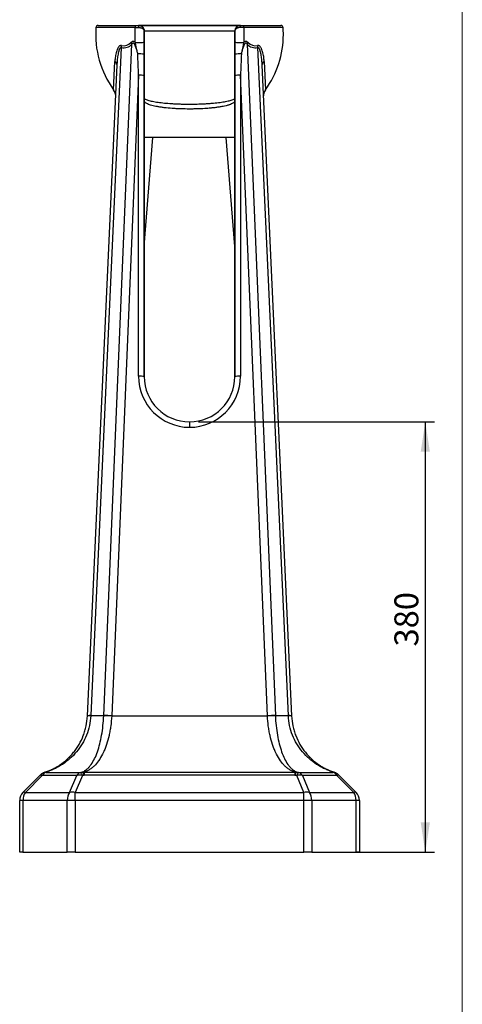
# Model space of a CAD drawing. Units: millimetres. Extents: x 80 to 1600, y 102 to 2296.
# Drawn here: x 1209 to 1600, y 985 to 1854 of the extents above; entities that cross this region are included whole.
import ezdxf

# ---------------------------------------------------------------- set-up
doc = ezdxf.new("R2010")
doc.units = ezdxf.units.MM
doc.header["$LTSCALE"] = 8
doc.layers.add('FORMAT', color=7, linetype='Continuous')
doc.styles.add('SLDTEXTSTYLE2', font='TXT', dxfattribs={"width": 0.605})
doc.dimstyles.new('SLDDIMSTYLE0', dxfattribs={"dimtxt": 20.546549, "dimasz": 26.416, "dimexe": 0, "dimexo": 0.0625, "dimgap": 5.136637, "dimtad": 1, "dimdec": 0, "dimrnd": 1e-09, "dimzin": 12, "dimdsep": 46, "dimtxsty": 'SLDTEXTSTYLE2', "dimsah": 1, "dimcen": 0.09, "dimadec": 0, "dimazin": 3, "dimtfac": 1, "dimtdec": 0, "dimtofl": 0, "dimtmove": 0, "dimatfit": 3, "dimfxl": 0, "dimfrac": 2, "dimtolj": 1, "dimtzin": 12, "dimarcsym": 0})

# ---------------------------------------------------------------- blocks, each defined once
blk = doc.blocks.new('_D_3')
at = {"layer": 'FORMAT'}
for p, q in [((1367.09, 1498.77), (1575.3, 1498.77)), ((1567.3, 1498.77), (1567.3, 1118.77)), ((1475.02, 1118.77), (1575.3, 1118.77))]:
    blk.add_line(p, q, dxfattribs=at)
for points in [[(1567.3, 1498.77), (1563.24, 1472.35), (1571.37, 1472.35)], [(1567.3, 1118.77), (1571.37, 1145.19), (1563.24, 1145.19)]]:
    blk.add_solid(points, dxfattribs=at)
at = {"layer": 'FORMAT', "insert": (1540.02, 1300.48), "char_height": 21.167, "attachment_point": 1, "rotation": 90, "style": 'SLDTEXTSTYLE2'}
blk.add_mtext('380', dxfattribs=at)

msp = doc.modelspace()

# ---------------------------------------------------------------- linework, layer by layer
at = {"color": 7, "linetype": 'Continuous', "lineweight": 18}
msp.add_line((1600, 2296), (1600, 101.93), dxfattribs=at)
at = {"color": 8, "linetype": 'Continuous', "lineweight": 25}
for p, q in [((1311.2, 1846.92), (1276.43, 1846.92)), ((1399.21, 1843.57), (1319.09, 1843.57)), ((1441.75, 1846.92), (1406.98, 1846.92)), ((1292.03, 1791.98), (1293.17, 1816.93)), ((1425.01, 1816.93), (1426.15, 1791.98))]:
    msp.add_line(p, q, dxfattribs=at)
at = {"color": 7, "linetype": 'Continuous', "lineweight": 25}
for p, q in [((1278.43, 1848.77), (1312.36, 1848.77)), ((1311.2, 1833.76), (1311.2, 1846.92)), ((1314.09, 1848.77), (1314.09, 1846.95)), ((1314.36, 1848.77), (1403.83, 1848.77)), ((1319.09, 1843.77), (1319.09, 1834.18)), ((1399.09, 1834.18), (1399.09, 1843.77)), ((1404.09, 1846.95), (1404.09, 1848.77)), ((1405.83, 1848.77), (1439.76, 1848.77)), ((1406.98, 1846.92), (1406.98, 1833.76)), ((1298.85, 1829.18), (1271.84, 1239.47)), ((1283.3, 1239.47), (1308.18, 1832.23)), ((1410, 1832.23), (1434.89, 1239.47)), ((1446.35, 1239.47), (1419.34, 1829.18)), ((1319.09, 1823.3), (1319.09, 1804.49)), ((1399.09, 1804.49), (1399.09, 1823.3)), ((1268.91, 1239.31), (1295.21, 1813.61)), ((1422.97, 1813.61), (1449.28, 1239.31)), ((1314.09, 1804.72), (1290.35, 1239.31)), ((1314.09, 1539), (1314.09, 1804.72)), ((1319.09, 1804.49), (1319.09, 1538.77)), ((1399.09, 1538.77), (1399.09, 1804.49)), ((1404.09, 1804.72), (1404.09, 1539)), ((1427.83, 1239.31), (1404.09, 1804.72)), ((1399.09, 1749.77), (1319.09, 1749.77)), ((1319.09, 1653.52), (1326.59, 1749.77)), ((1399.09, 1653.52), (1391.59, 1749.77)), ((1359.09, 1498.77), (1359.09, 1494)), ((1268.9, 1239.13), (1268.91, 1239.31)), ((1271.84, 1239.47), (1283.3, 1239.47)), ((1290.35, 1239.13), (1427.84, 1239.13)), ((1434.89, 1239.47), (1446.35, 1239.47)), ((1449.28, 1239.31), (1449.29, 1239.13)), ((1212.02, 1171.7), (1226.99, 1186.66)), ((1229.06, 1186.66), (1214.09, 1171.7)), ((1226.99, 1186.66), (1227.34, 1187.02)), ((1259.43, 1186.66), (1229.06, 1186.66)), ((1232.44, 1189.33), (1262.82, 1189.33)), ((1253.23, 1171.7), (1259.43, 1186.66)), ((1264.43, 1186.66), (1258.23, 1171.7)), ((1266.12, 1189.44), (1266.12, 1187.02)), ((1266.12, 1189.44), (1452.06, 1189.44)), ((1452.06, 1187.02), (1266.12, 1187.02)), ((1452.06, 1189.44), (1452.06, 1187.02)), ((1459.95, 1171.7), (1453.75, 1186.66)), ((1455.37, 1189.33), (1485.74, 1189.33)), ((1458.75, 1186.66), (1464.95, 1171.7)), ((1489.13, 1186.66), (1458.75, 1186.66)), ((1504.09, 1171.7), (1489.13, 1186.66)), ((1490.84, 1187.02), (1491.2, 1186.66)), ((1491.2, 1186.66), (1506.16, 1171.7)), ((1214.09, 1171.7), (1253.23, 1171.7)), ((1258.23, 1164.63), (1258.23, 1171.7)), ((1258.23, 1171.7), (1459.95, 1171.7)), ((1459.95, 1164.63), (1459.95, 1171.7)), ((1464.95, 1171.7), (1504.09, 1171.7)), ((1209.09, 1118.77), (1209.09, 1164.63)), ((1212.02, 1164.63), (1209.09, 1164.63)), ((1251.16, 1164.63), (1212.02, 1164.63)), ((1212.02, 1164.63), (1212.02, 1118.77)), ((1258.23, 1164.63), (1251.16, 1164.63)), ((1251.16, 1118.77), (1251.16, 1164.63)), ((1258.23, 1164.63), (1258.23, 1118.77)), ((1459.95, 1164.63), (1258.23, 1164.63)), ((1459.95, 1118.77), (1459.95, 1164.63)), ((1467.02, 1164.63), (1459.95, 1164.63)), ((1467.02, 1164.63), (1467.02, 1118.77)), ((1506.16, 1164.63), (1467.02, 1164.63)), ((1506.16, 1118.77), (1506.16, 1164.63)), ((1509.09, 1164.63), (1506.16, 1164.63)), ((1509.09, 1164.63), (1509.09, 1118.77)), ((1212.02, 1118.77), (1209.09, 1118.77)), ((1212.02, 1118.77), (1251.16, 1118.77)), ((1258.23, 1118.77), (1251.16, 1118.77)), ((1258.23, 1118.77), (1459.95, 1118.77)), ((1467.02, 1118.77), (1459.95, 1118.77)), ((1467.02, 1118.77), (1506.16, 1118.77)), ((1509.09, 1118.77), (1506.16, 1118.77))]:
    msp.add_line(p, q, dxfattribs=at)
at = {"color": 7, "linetype": 'Continuous', "lineweight": 25, "flags": 128}
for points in [[(1311.2, 1846.92), (1311.24, 1847.29), (1311.32, 1847.64), (1311.43, 1847.96), (1311.57, 1848.24), (1311.74, 1848.46), (1311.94, 1848.63), (1312.14, 1848.73), (1312.36, 1848.77)], [(1405.83, 1848.77), (1406.04, 1848.73), (1406.25, 1848.63), (1406.44, 1848.46), (1406.61, 1848.24), (1406.76, 1847.96), (1406.87, 1847.64), (1406.94, 1847.29), (1406.98, 1846.92)], [(1311.2, 1833.76), (1312.41, 1833.7), (1313.75, 1833.67), (1315.11, 1833.68), (1316.39, 1833.73), (1317.5, 1833.81), (1318.36, 1833.92), (1318.91, 1834.04), (1319.09, 1834.18)], [(1399.09, 1834.18), (1399.28, 1834.04), (1399.82, 1833.92), (1400.68, 1833.81), (1401.79, 1833.73), (1403.08, 1833.68), (1404.44, 1833.67), (1405.77, 1833.7), (1406.98, 1833.76)]]:
    msp.add_lwpolyline(points, dxfattribs=at)
at = {"color": 7, "linetype": 'Continuous', "lineweight": 25}
for centre, radius, start, end in [((1359.09, 1840.7), 82.89, 175.69948, 216.00057), ((1278.43, 1846.77), 2, 90, 175.69948), ((1439.76, 1846.77), 2, 4.30052, 90), ((1359.09, 1840.7), 82.89, 0, 4.30052), ((1359.09, 1840.7), 82.89, 323.99943, 0), ((1300.9, 1838.73), 9.77, 257.88867, 318.23052), ((1285.3, 1831.51), 13.74, 350.27021, 357.7914), ((1300.87, 1839.5), 8.72, 257.88867, 318.23052), ((1295.24, 1825.97), 14.38, 25.80602, 32.49515), ((1422.95, 1825.97), 14.38, 147.50485, 154.19398), ((1417.29, 1838.73), 9.77, 221.76948, 282.11133), ((1417.32, 1839.5), 8.72, 221.76948, 282.11133), ((1432.88, 1831.51), 13.74, 182.2086, 189.72979), ((1291.13, 1813.4), 4.08, 2.96917, 60.02583), ((1314.9, 1794.47), 29.13, 81.73066, 93.14677), ((1403.28, 1794.47), 29.13, 86.85323, 98.26934), ((1427.05, 1813.4), 4.08, 119.97417, 177.03083), ((1315.34, 1777.22), 27.52, 82.16279, 92.59789), ((1402.84, 1777.22), 27.52, 87.40211, 97.83721), ((1283.94, 1786.1), 10, 357.3776, 36.00057), ((1434.24, 1786.1), 10, 143.99943, 182.6224), ((1315.34, 1511.51), 27.52, 82.16279, 92.59789), ((1359.09, 1539), 45, 180, 270), ((1359.09, 1538.77), 40, 180, 270), ((1359.09, 1539), 45, 270, 0), ((1359.09, 1538.77), 40, 270, 0), ((1402.84, 1511.51), 27.52, 87.40211, 97.83721), ((1270.98, 1229.64), 9.72, 84.99439, 102.38688), ((1270.95, 1228.95), 10.56, 85.17009, 101.1554), ((1282.43, 1075.59), 163.74, 87.22892, 89.6992), ((1283.07, 1075.72), 163.74, 87.44976, 89.92009), ((1435.12, 1075.72), 163.74, 90.07991, 92.55024), ((1435.75, 1075.59), 163.74, 90.3008, 92.77108), ((1447.23, 1228.95), 10.56, 78.8446, 94.82991), ((1447.2, 1229.64), 9.72, 77.61312, 95.00561), ((1233.62, 1180.01), 9.39, 97.1701, 134.88803), ((1228.02, 1184.91), 2.04, 59.43168, 120.56832), ((1233.86, 1180.47), 9.24, 97.57623, 134.86456), ((1234.41, 1179.95), 10, 108.34462, 135), ((1234.81, 1182.84), 6.91, 110.04013, 146.37301), ((1232.47, 1185.77), 3.87, 87.48999, 108.17309), ((1265.19, 1182.84), 6.91, 110.04013, 146.37301), ((1261.93, 1175.42), 11.51, 77.45967, 102.54033), ((1258.71, 1185.02), 5.96, 16.05154, 46.36663), ((1260.51, 1185.12), 5.92, 18.72253, 49.61774), ((1264.54, 1183.03), 6.61, 76.15395, 91.65494), ((1457.67, 1185.12), 5.92, 130.38226, 161.27747), ((1453.64, 1183.03), 6.61, 88.34506, 103.84605), ((1459.48, 1185.02), 5.96, 133.63337, 163.94846), ((1456.25, 1175.42), 11.51, 77.45967, 102.54033), ((1453, 1182.84), 6.91, 33.62699, 69.95987), ((1485.71, 1185.77), 3.87, 71.82691, 92.51001), ((1484.32, 1180.47), 9.24, 45.13544, 82.42377), ((1483.37, 1182.84), 6.91, 33.62699, 69.95987), ((1484.57, 1180.01), 9.39, 45.11197, 82.8299), ((1483.77, 1179.95), 10, 45, 71.65538), ((1490.16, 1184.91), 2.04, 59.43168, 120.56832), ((1219.09, 1164.63), 10, 135, 180), ((1213.06, 1169.95), 2.04, 59.43168, 120.56832), ((1224.39, 1164.84), 12.37, 146.34939, 181.00071), ((1263.53, 1164.84), 12.37, 146.34939, 181.00071), ((1255.73, 1160.46), 11.51, 77.45967, 102.54033), ((1462.45, 1160.46), 11.51, 77.45967, 102.54033), ((1454.65, 1164.84), 12.37, 358.99929, 33.65061), ((1505.13, 1169.95), 2.04, 59.43168, 120.56832), ((1493.79, 1164.84), 12.37, 358.99929, 33.65061), ((1499.09, 1164.63), 10, 0, 45)]:
    msp.add_arc(centre, radius, start, end, dxfattribs=at)
for centre, major_axis, ratio, start_param, end_param in [((1314.09, 1804.26), (-5, 119.41), 0.00016, 4.716214, 4.874733), ((1404.09, 1804.26), (5, 119.41), 0.00016, 1.408453, 1.566971), ((1279.08, 1242.88), (3.03, 55), 0.128183, 1.639846, 1.64257), ((1198.42, 1242.88), (84.88, -3.32), 0.64681, 6.278807, 6.281531), ((1198.42, 1243.33), (91.92, -4.19), 0.70563, 6.283014, 6.285739), ((1519.76, 1243.33), (91.92, 4.19), 0.70563, 3.139039, 3.141763), ((1519.76, 1242.88), (84.88, 3.32), 0.64681, 3.143247, 3.145971), ((1439.1, 1242.88), (-3.03, 55), 0.128183, 4.640615, 4.64334), ((1297.34, 1242.88), (65.32, 54.89), 0.053427, 2.951826, 2.974737), ((1180.16, 1242.88), (105.93, -38.98), 0.366305, 5.730401, 5.753312), ((1180.16, 1249.95), (110.96, -45.96), 0.414214, 5.728135, 5.751046), ((1538.02, 1249.95), (110.96, 45.96), 0.414214, 3.673732, 3.696643), ((1538.02, 1242.88), (105.93, 38.98), 0.366305, 3.671466, 3.694377), ((1420.84, 1242.88), (65.32, -54.89), 0.053427, 0.166855, 0.189766)]:
    msp.add_ellipse(centre, major_axis=major_axis, ratio=ratio, start_param=start_param, end_param=end_param, dxfattribs=at)
for points, knots in [([(1311.2, 1846.92), (1311.63, 1846.93), (1312.08, 1846.94), (1312.82, 1846.95), (1313.07, 1846.95), (1313.58, 1846.95), (1313.83, 1846.95), (1314.09, 1846.95)], [0, 0, 0, 0, 0.5, 0.5, 0.75, 0.75, 1, 1, 1, 1]), ([(1312.36, 1848.77), (1312.61, 1848.77), (1312.89, 1848.77), (1313.48, 1848.77), (1313.78, 1848.77), (1314.09, 1848.77)], [0, 0, 0, 0, 0.5, 0.5, 1, 1, 1, 1]), ([(1314.09, 1848.77), (1314.45, 1848.77), (1314.8, 1848.73), (1315.31, 1848.62), (1315.48, 1848.58), (1315.81, 1848.47), (1315.97, 1848.41), (1316.44, 1848.2), (1316.74, 1848.03), (1317.28, 1847.64), (1317.53, 1847.42), (1317.97, 1846.94), (1318.17, 1846.68), (1318.5, 1846.15), (1318.64, 1845.87), (1318.87, 1845.29), (1318.95, 1844.99), (1319.04, 1844.54), (1319.06, 1844.38), (1319.09, 1844.08), (1319.09, 1843.92), (1319.09, 1843.77)], [0, 0, 0, 0, 0.125, 0.125, 0.1875, 0.1875, 0.25, 0.25, 0.375, 0.375, 0.5, 0.5, 0.625, 0.625, 0.75, 0.75, 0.875, 0.875, 0.9375, 0.9375, 1, 1, 1, 1]), ([(1314.09, 1846.95), (1314.45, 1846.95), (1314.8, 1846.93), (1315.31, 1846.86), (1315.48, 1846.83), (1315.81, 1846.76), (1315.97, 1846.71), (1316.44, 1846.58), (1316.74, 1846.47), (1317.28, 1846.21), (1317.53, 1846.07), (1317.97, 1845.77), (1318.17, 1845.6), (1318.5, 1845.26), (1318.64, 1845.09), (1318.87, 1844.72), (1318.95, 1844.53), (1319.04, 1844.25), (1319.06, 1844.15), (1319.09, 1843.96), (1319.09, 1843.86), (1319.09, 1843.77)], [0, 0, 0, 0, 0.125, 0.125, 0.1875, 0.1875, 0.25, 0.25, 0.375, 0.375, 0.5, 0.5, 0.625, 0.625, 0.75, 0.75, 0.875, 0.875, 0.9375, 0.9375, 1, 1, 1, 1]), ([(1404.09, 1848.77), (1403.74, 1848.77), (1403.39, 1848.73), (1402.88, 1848.62), (1402.71, 1848.58), (1402.38, 1848.47), (1402.21, 1848.41), (1401.74, 1848.2), (1401.45, 1848.03), (1400.9, 1847.64), (1400.66, 1847.42), (1400.21, 1846.94), (1400.02, 1846.68), (1399.68, 1846.15), (1399.54, 1845.87), (1399.32, 1845.29), (1399.23, 1844.99), (1399.15, 1844.54), (1399.13, 1844.38), (1399.1, 1844.08), (1399.09, 1843.92), (1399.09, 1843.77)], [0, 0, 0, 0, 0.125, 0.125, 0.1875, 0.1875, 0.25, 0.25, 0.375, 0.375, 0.5, 0.5, 0.625, 0.625, 0.75, 0.75, 0.875, 0.875, 0.9375, 0.9375, 1, 1, 1, 1]), ([(1404.09, 1846.95), (1403.74, 1846.95), (1403.39, 1846.93), (1402.87, 1846.86), (1402.7, 1846.83), (1402.37, 1846.76), (1402.21, 1846.71), (1401.74, 1846.58), (1401.44, 1846.47), (1400.9, 1846.21), (1400.66, 1846.07), (1400.21, 1845.77), (1400.02, 1845.6), (1399.68, 1845.26), (1399.54, 1845.09), (1399.32, 1844.72), (1399.23, 1844.53), (1399.15, 1844.25), (1399.13, 1844.15), (1399.1, 1843.96), (1399.09, 1843.86), (1399.09, 1843.77)], [0, 0, 0, 0, 0.125, 0.125, 0.1875, 0.1875, 0.25, 0.25, 0.375, 0.375, 0.5, 0.5, 0.625, 0.625, 0.75, 0.75, 0.875, 0.875, 0.9375, 0.9375, 1, 1, 1, 1]), ([(1404.09, 1848.77), (1404.4, 1848.77), (1404.71, 1848.77), (1405.3, 1848.77), (1405.57, 1848.77), (1405.83, 1848.77)], [0, 0, 0, 0, 0.5, 0.5, 1, 1, 1, 1]), ([(1406.98, 1846.92), (1406.56, 1846.93), (1406.1, 1846.94), (1405.37, 1846.95), (1405.11, 1846.95), (1404.61, 1846.95), (1404.35, 1846.95), (1404.09, 1846.95)], [0, 0, 0, 0, 0.5, 0.5, 0.75, 0.75, 1, 1, 1, 1]), ([(1311.2, 1833.76), (1310.9, 1834.02), (1310.59, 1834.24), (1310.08, 1834.48), (1309.91, 1834.54), (1309.56, 1834.63), (1309.39, 1834.64), (1309.04, 1834.64), (1308.87, 1834.61), (1308.53, 1834.51), (1308.37, 1834.44), (1307.91, 1834.18), (1307.63, 1833.95), (1307.37, 1833.69)], [0, 0, 0, 0, 0.25, 0.25, 0.375, 0.375, 0.5, 0.5, 0.625, 0.625, 0.75, 0.75, 1, 1, 1, 1]), ([(1319.09, 1834.18), (1319.09, 1833.27), (1319.09, 1832.37), (1319.09, 1830.55), (1319.09, 1829.65), (1319.09, 1826.93), (1319.09, 1825.11), (1319.09, 1823.3)], [0, 0, 0, 0, 0.25, 0.25, 0.5, 0.5, 1, 1, 1, 1]), ([(1399.09, 1823.3), (1399.09, 1825.11), (1399.09, 1826.93), (1399.09, 1829.65), (1399.09, 1830.55), (1399.09, 1832.37), (1399.09, 1833.27), (1399.09, 1834.18)], [0, 0, 0, 0, 0.5, 0.5, 0.75, 0.75, 1, 1, 1, 1]), ([(1410.82, 1833.69), (1410.56, 1833.95), (1410.28, 1834.18), (1409.81, 1834.44), (1409.65, 1834.51), (1409.32, 1834.61), (1409.14, 1834.64), (1408.8, 1834.64), (1408.62, 1834.63), (1408.27, 1834.54), (1408.1, 1834.48), (1407.6, 1834.24), (1407.28, 1834.02), (1406.98, 1833.76)], [0, 0, 0, 0, 0.25, 0.25, 0.375, 0.375, 0.5, 0.5, 0.625, 0.625, 0.75, 0.75, 1, 1, 1, 1]), ([(1299.04, 1830.98), (1298.89, 1831.01), (1298.74, 1831.04), (1298.44, 1831.05), (1298.3, 1831.03), (1297.87, 1830.94), (1297.61, 1830.82), (1297.11, 1830.48), (1296.89, 1830.26), (1296.48, 1829.78), (1296.28, 1829.51), (1295.76, 1828.67), (1295.47, 1828.06), (1294.95, 1826.79), (1294.72, 1826.13), (1294.32, 1824.77), (1294.14, 1824.08), (1293.84, 1822.68), (1293.71, 1821.97), (1293.38, 1819.83), (1293.24, 1818.39), (1293.17, 1816.93)], [0, 0, 0, 0, 0.03125, 0.03125, 0.0625, 0.0625, 0.125, 0.125, 0.1875, 0.1875, 0.25, 0.25, 0.375, 0.375, 0.5, 0.5, 0.625, 0.625, 0.75, 0.75, 1, 1, 1, 1]), ([(1295.21, 1813.61), (1295.28, 1815.05), (1295.38, 1816.49), (1295.65, 1819.35), (1295.82, 1820.78), (1296.15, 1822.9), (1296.27, 1823.6), (1296.55, 1824.99), (1296.71, 1825.67), (1296.98, 1826.68), (1297.08, 1827.01), (1297.31, 1827.66), (1297.44, 1827.98), (1297.65, 1828.43), (1297.73, 1828.57), (1297.91, 1828.83), (1298, 1828.95), (1298.22, 1829.15), (1298.34, 1829.22), (1298.59, 1829.27), (1298.72, 1829.25), (1298.85, 1829.18)], [0, 0, 0, 0, 0.25, 0.25, 0.5, 0.5, 0.625, 0.625, 0.75, 0.75, 0.8125, 0.8125, 0.875, 0.875, 0.90625, 0.90625, 0.9375, 0.9375, 0.96875, 0.96875, 1, 1, 1, 1]), ([(1308.18, 1832.23), (1308.3, 1832.45), (1308.43, 1832.67), (1308.65, 1832.95), (1308.74, 1833.04), (1308.92, 1833.19), (1309.02, 1833.24), (1309.23, 1833.3), (1309.34, 1833.3), (1309.56, 1833.23), (1309.66, 1833.17), (1309.84, 1833.01), (1309.92, 1832.92), (1310.08, 1832.73), (1310.15, 1832.63), (1310.35, 1832.31), (1310.47, 1832.08), (1310.7, 1831.62), (1310.8, 1831.38), (1311.1, 1830.66), (1311.28, 1830.17), (1311.8, 1828.67), (1312.11, 1827.65), (1312.72, 1825.61), (1313.02, 1824.59), (1313.3, 1823.56)], [0, 0, 0, 0, 0.0625, 0.0625, 0.09375, 0.09375, 0.125, 0.125, 0.15625, 0.15625, 0.1875, 0.1875, 0.21875, 0.21875, 0.25, 0.25, 0.3125, 0.3125, 0.375, 0.375, 0.5, 0.5, 0.75, 0.75, 1, 1, 1, 1]), ([(1313.3, 1823.56), (1312.98, 1825.27), (1312.65, 1826.97), (1312.12, 1829.52), (1311.94, 1830.37), (1311.66, 1831.64), (1311.56, 1832.06), (1311.38, 1832.91), (1311.28, 1833.33), (1311.2, 1833.76)], [0, 0, 0, 0, 0.5, 0.5, 0.75, 0.75, 0.875, 0.875, 1, 1, 1, 1]), ([(1406.98, 1833.76), (1406.9, 1833.33), (1406.81, 1832.91), (1406.62, 1832.06), (1406.53, 1831.64), (1406.25, 1830.37), (1406.07, 1829.52), (1405.54, 1826.97), (1405.21, 1825.27), (1404.88, 1823.56)], [0, 0, 0, 0, 0.125, 0.125, 0.25, 0.25, 0.5, 0.5, 1, 1, 1, 1]), ([(1404.88, 1823.56), (1405.17, 1824.59), (1405.46, 1825.62), (1406.07, 1827.66), (1406.39, 1828.67), (1406.9, 1830.17), (1407.09, 1830.66), (1407.39, 1831.39), (1407.49, 1831.63), (1407.72, 1832.09), (1407.84, 1832.32), (1408.11, 1832.75), (1408.26, 1832.95), (1408.54, 1833.17), (1408.64, 1833.23), (1408.85, 1833.3), (1408.96, 1833.3), (1409.28, 1833.21), (1409.46, 1833.04), (1409.76, 1832.66), (1409.88, 1832.45), (1410, 1832.23)], [0, 0, 0, 0, 0.25, 0.25, 0.5, 0.5, 0.625, 0.625, 0.6875, 0.6875, 0.75, 0.75, 0.8125, 0.8125, 0.84375, 0.84375, 0.875, 0.875, 0.9375, 0.9375, 1, 1, 1, 1]), ([(1425.01, 1816.93), (1424.94, 1818.39), (1424.8, 1819.84), (1424.36, 1822.7), (1424.06, 1824.1), (1423.46, 1826.13), (1423.24, 1826.79), (1422.84, 1827.75), (1422.7, 1828.07), (1422.4, 1828.68), (1422.24, 1828.97), (1421.89, 1829.53), (1421.7, 1829.8), (1421.28, 1830.27), (1421.06, 1830.49), (1420.69, 1830.74), (1420.56, 1830.81), (1420.3, 1830.93), (1420.16, 1830.98), (1419.74, 1831.06), (1419.45, 1831.05), (1419.15, 1830.98)], [0, 0, 0, 0, 0.25, 0.25, 0.5, 0.5, 0.625, 0.625, 0.6875, 0.6875, 0.75, 0.75, 0.8125, 0.8125, 0.875, 0.875, 0.90625, 0.90625, 0.9375, 0.9375, 1, 1, 1, 1]), ([(1419.34, 1829.18), (1419.4, 1829.21), (1419.46, 1829.24), (1419.59, 1829.26), (1419.65, 1829.26), (1419.84, 1829.22), (1419.96, 1829.15), (1420.18, 1828.96), (1420.27, 1828.84), (1420.45, 1828.58), (1420.53, 1828.43), (1420.75, 1827.99), (1420.87, 1827.68), (1421.09, 1827.03), (1421.2, 1826.7), (1421.48, 1825.68), (1421.63, 1824.99), (1421.91, 1823.6), (1422.03, 1822.9), (1422.37, 1820.79), (1422.54, 1819.36), (1422.81, 1816.49), (1422.91, 1815.05), (1422.97, 1813.61)], [0, 0, 0, 0, 0.015625, 0.015625, 0.03125, 0.03125, 0.0625, 0.0625, 0.09375, 0.09375, 0.125, 0.125, 0.1875, 0.1875, 0.25, 0.25, 0.375, 0.375, 0.5, 0.5, 0.75, 0.75, 1, 1, 1, 1]), ([(1399.09, 1782.27), (1399.09, 1782.02), (1399.03, 1781.77), (1398.84, 1781.4), (1398.76, 1781.27), (1398.57, 1781.03), (1398.45, 1780.91), (1397.82, 1780.3), (1397.07, 1779.84), (1395.59, 1779.17), (1395.04, 1778.96), (1394.12, 1778.64), (1393.79, 1778.53), (1393.13, 1778.33), (1392.78, 1778.23), (1390.98, 1777.73), (1389.33, 1777.37), (1386.56, 1776.87), (1385.58, 1776.71), (1383.56, 1776.41), (1381.46, 1776.13), (1379.22, 1775.9), (1377.48, 1775.73), (1376.9, 1775.68), (1375.7, 1775.58), (1375.1, 1775.53), (1372.04, 1775.31), (1369.52, 1775.17), (1365.66, 1775.04), (1364.35, 1775), (1362.37, 1774.97), (1361.71, 1774.96), (1360.38, 1774.95), (1359.72, 1774.95), (1356.43, 1774.95), (1353.81, 1774.99), (1350.58, 1775.11), (1349.93, 1775.13), (1348.64, 1775.19), (1348, 1775.22), (1346.11, 1775.32), (1344.87, 1775.4), (1341.24, 1775.67), (1338.93, 1775.89), (1335.64, 1776.28), (1334.58, 1776.42), (1332.57, 1776.72), (1330.65, 1777.03), (1328.9, 1777.38), (1327.25, 1777.74), (1326.46, 1777.94), (1324.3, 1778.53), (1323.09, 1778.95), (1321.61, 1779.62), (1321.17, 1779.85), (1320.41, 1780.32), (1320.1, 1780.55), (1319.35, 1781.28), (1319.09, 1781.77), (1319.09, 1782.27)], [0, 0, 0, 0, 0.03125, 0.03125, 0.046875, 0.046875, 0.0625, 0.0625, 0.125, 0.125, 0.15625, 0.15625, 0.171875, 0.171875, 0.1875, 0.1875, 0.25, 0.25, 0.28125, 0.28125, 0.3125, 0.34375, 0.34375, 0.359375, 0.359375, 0.375, 0.375, 0.4375, 0.4375, 0.46875, 0.46875, 0.484375, 0.484375, 0.5, 0.5, 0.5625, 0.5625, 0.578125, 0.578125, 0.59375, 0.59375, 0.625, 0.625, 0.6875, 0.6875, 0.71875, 0.71875, 0.75, 0.78125, 0.78125, 0.8125, 0.8125, 0.875, 0.875, 0.90625, 0.90625, 0.9375, 0.9375, 1, 1, 1, 1]), ([(1231.27, 1189.44), (1231.79, 1189.62), (1232.34, 1189.8), (1233.44, 1190.21), (1233.99, 1190.42), (1235.67, 1191.1), (1236.8, 1191.6), (1239.07, 1192.7), (1240.2, 1193.29), (1241.89, 1194.26), (1242.45, 1194.6), (1243.57, 1195.29), (1244.13, 1195.66), (1246.89, 1197.52), (1249.02, 1199.18), (1253.04, 1202.85), (1254.94, 1204.86), (1257.61, 1208.16), (1258.46, 1209.29), (1260.06, 1211.63), (1260.82, 1212.83), (1262.97, 1216.53), (1264.22, 1219.13), (1265.81, 1223.25), (1266.28, 1224.64), (1267.11, 1227.45), (1267.47, 1228.87), (1268.38, 1233.19), (1268.76, 1236.13), (1268.9, 1239.13)], [0, 0, 0, 0, 0.03125, 0.03125, 0.0625, 0.0625, 0.125, 0.125, 0.1875, 0.1875, 0.21875, 0.21875, 0.25, 0.25, 0.375, 0.375, 0.5, 0.5, 0.5625, 0.5625, 0.625, 0.625, 0.75, 0.75, 0.8125, 0.8125, 0.875, 0.875, 1, 1, 1, 1]), ([(1271.83, 1239.32), (1271.7, 1236.35), (1271.31, 1233.45), (1270.08, 1227.77), (1269.23, 1224.98), (1267.06, 1219.53), (1265.77, 1216.95), (1262.83, 1212.04), (1261.17, 1209.71), (1257.5, 1205.32), (1255.52, 1203.3), (1251.35, 1199.61), (1249.14, 1197.93), (1246.25, 1196.04), (1245.67, 1195.67), (1244.5, 1194.96), (1243.91, 1194.62), (1242.13, 1193.63), (1240.94, 1193.01), (1238.55, 1191.88), (1237.35, 1191.37), (1235.56, 1190.66), (1234.97, 1190.44), (1233.79, 1190.01), (1233.21, 1189.81), (1232.64, 1189.63)], [0, 0, 0, 0, 0.125, 0.125, 0.25, 0.25, 0.375, 0.375, 0.5, 0.5, 0.625, 0.625, 0.75, 0.75, 0.78125, 0.78125, 0.8125, 0.8125, 0.875, 0.875, 0.9375, 0.9375, 0.96875, 0.96875, 1, 1, 1, 1]), ([(1264.35, 1189.63), (1264.79, 1189.81), (1265.21, 1190.01), (1266.02, 1190.44), (1266.4, 1190.66), (1267.5, 1191.37), (1268.17, 1191.88), (1269.45, 1193.01), (1270.06, 1193.63), (1270.93, 1194.62), (1271.21, 1194.96), (1271.76, 1195.67), (1272.04, 1196.04), (1273.37, 1197.93), (1274.34, 1199.61), (1276.14, 1203.3), (1276.97, 1205.32), (1278.52, 1209.71), (1279.21, 1212.04), (1280.45, 1216.95), (1281, 1219.53), (1281.94, 1224.98), (1282.33, 1227.77), (1282.93, 1233.45), (1283.15, 1236.35), (1283.29, 1239.32)], [0, 0, 0, 0, 0.03125, 0.03125, 0.0625, 0.0625, 0.125, 0.125, 0.1875, 0.1875, 0.21875, 0.21875, 0.25, 0.25, 0.375, 0.375, 0.5, 0.5, 0.625, 0.625, 0.75, 0.75, 0.875, 0.875, 1, 1, 1, 1]), ([(1290.35, 1239.13), (1290.18, 1236.13), (1289.9, 1233.19), (1289.31, 1228.87), (1289.09, 1227.45), (1288.58, 1224.64), (1288.29, 1223.25), (1287.35, 1219.13), (1286.63, 1216.53), (1285.39, 1212.83), (1284.96, 1211.63), (1284.04, 1209.29), (1283.55, 1208.16), (1282.02, 1204.86), (1280.92, 1202.85), (1278.55, 1199.18), (1277.28, 1197.52), (1275.56, 1195.66), (1275.21, 1195.29), (1274.5, 1194.6), (1274.14, 1194.26), (1273.03, 1193.29), (1272.27, 1192.7), (1270.68, 1191.6), (1269.85, 1191.1), (1268.52, 1190.42), (1268.06, 1190.21), (1267.12, 1189.8), (1266.63, 1189.62), (1266.12, 1189.44)], [0, 0, 0, 0, 0.125, 0.125, 0.1875, 0.1875, 0.25, 0.25, 0.375, 0.375, 0.4375, 0.4375, 0.5, 0.5, 0.625, 0.625, 0.75, 0.75, 0.78125, 0.78125, 0.8125, 0.8125, 0.875, 0.875, 0.9375, 0.9375, 0.96875, 0.96875, 1, 1, 1, 1]), ([(1452.06, 1189.44), (1451.56, 1189.62), (1451.07, 1189.8), (1450.12, 1190.21), (1449.67, 1190.42), (1448.34, 1191.1), (1447.51, 1191.6), (1445.91, 1192.7), (1445.15, 1193.29), (1444.05, 1194.26), (1443.69, 1194.6), (1442.97, 1195.29), (1442.62, 1195.66), (1440.9, 1197.52), (1439.64, 1199.18), (1437.27, 1202.85), (1436.17, 1204.86), (1434.64, 1208.16), (1434.15, 1209.29), (1433.23, 1211.63), (1432.79, 1212.83), (1431.56, 1216.53), (1430.83, 1219.13), (1429.89, 1223.25), (1429.61, 1224.64), (1429.1, 1227.45), (1428.87, 1228.87), (1428.28, 1233.19), (1428, 1236.13), (1427.84, 1239.13)], [0, 0, 0, 0, 0.03125, 0.03125, 0.0625, 0.0625, 0.125, 0.125, 0.1875, 0.1875, 0.21875, 0.21875, 0.25, 0.25, 0.375, 0.375, 0.5, 0.5, 0.5625, 0.5625, 0.625, 0.625, 0.75, 0.75, 0.8125, 0.8125, 0.875, 0.875, 1, 1, 1, 1]), ([(1434.89, 1239.32), (1435.03, 1236.35), (1435.25, 1233.45), (1435.86, 1227.77), (1436.24, 1224.98), (1437.19, 1219.53), (1437.74, 1216.95), (1438.97, 1212.04), (1439.67, 1209.71), (1441.21, 1205.32), (1442.04, 1203.3), (1443.85, 1199.61), (1444.82, 1197.93), (1446.15, 1196.04), (1446.42, 1195.67), (1446.98, 1194.96), (1447.26, 1194.62), (1448.13, 1193.63), (1448.73, 1193.01), (1450.01, 1191.88), (1450.69, 1191.37), (1451.79, 1190.66), (1452.17, 1190.44), (1452.97, 1190.01), (1453.39, 1189.81), (1453.84, 1189.63)], [0, 0, 0, 0, 0.125, 0.125, 0.25, 0.25, 0.375, 0.375, 0.5, 0.5, 0.625, 0.625, 0.75, 0.75, 0.78125, 0.78125, 0.8125, 0.8125, 0.875, 0.875, 0.9375, 0.9375, 0.96875, 0.96875, 1, 1, 1, 1]), ([(1485.54, 1189.63), (1484.98, 1189.81), (1484.39, 1190.01), (1483.22, 1190.44), (1482.63, 1190.66), (1480.84, 1191.37), (1479.64, 1191.88), (1477.25, 1193.01), (1476.05, 1193.63), (1474.28, 1194.62), (1473.69, 1194.96), (1472.52, 1195.67), (1471.93, 1196.04), (1469.05, 1197.93), (1466.84, 1199.61), (1462.66, 1203.3), (1460.69, 1205.32), (1457.01, 1209.71), (1455.36, 1212.04), (1452.41, 1216.95), (1451.13, 1219.53), (1448.96, 1224.98), (1448.11, 1227.77), (1446.87, 1233.45), (1446.49, 1236.35), (1446.35, 1239.32)], [0, 0, 0, 0, 0.03125, 0.03125, 0.0625, 0.0625, 0.125, 0.125, 0.1875, 0.1875, 0.21875, 0.21875, 0.25, 0.25, 0.375, 0.375, 0.5, 0.5, 0.625, 0.625, 0.75, 0.75, 0.875, 0.875, 1, 1, 1, 1]), ([(1449.29, 1239.13), (1449.42, 1236.13), (1449.8, 1233.19), (1450.71, 1228.87), (1451.07, 1227.45), (1451.9, 1224.64), (1452.38, 1223.25), (1453.96, 1219.13), (1455.22, 1216.53), (1457.36, 1212.83), (1458.12, 1211.63), (1459.73, 1209.29), (1460.58, 1208.16), (1463.24, 1204.86), (1465.15, 1202.85), (1469.17, 1199.18), (1471.29, 1197.52), (1474.06, 1195.66), (1474.61, 1195.29), (1475.73, 1194.6), (1476.3, 1194.26), (1477.99, 1193.29), (1479.12, 1192.7), (1481.38, 1191.6), (1482.52, 1191.1), (1484.19, 1190.42), (1484.75, 1190.21), (1485.85, 1189.8), (1486.39, 1189.62), (1486.92, 1189.44)], [0, 0, 0, 0, 0.125, 0.125, 0.1875, 0.1875, 0.25, 0.25, 0.375, 0.375, 0.4375, 0.4375, 0.5, 0.5, 0.625, 0.625, 0.75, 0.75, 0.78125, 0.78125, 0.8125, 0.8125, 0.875, 0.875, 0.9375, 0.9375, 0.96875, 0.96875, 1, 1, 1, 1])]:
    msp.add_open_spline(points, degree=3, knots=knots, dxfattribs=at)
at = {"color": 8, "linetype": 'Continuous', "lineweight": 25}
msp.add_open_spline([(1319.09, 1784.03), (1319.41, 1783.87), (1320.1, 1783.52), (1321.5, 1783), (1323.24, 1782.49), (1325.89, 1781.84), (1329.03, 1781.26), (1332.6, 1780.76), (1336.4, 1780.31), (1340.55, 1779.94), (1344.92, 1779.66), (1348.3, 1779.49), (1351.74, 1779.37), (1355.2, 1779.3), (1358.72, 1779.27), (1362.23, 1779.29), (1366.86, 1779.37), (1371.4, 1779.55), (1375.73, 1779.81), (1378.87, 1780.05), (1381.86, 1780.33), (1384.71, 1780.65), (1388.28, 1781.12), (1391.45, 1781.67), (1394.17, 1782.29), (1396.55, 1782.94), (1398.22, 1783.53), (1398.97, 1783.98), (1399.09, 1784.05)], degree=3, knots=[0, 0, 0, 0, 0.02934, 0.062847, 0.097095, 0.131601, 0.197705, 0.231642, 0.265836, 0.33134, 0.364598, 0.398351, 0.430656, 0.463189, 0.496075, 0.529446, 0.561613, 0.62657, 0.659744, 0.691931, 0.724341, 0.757093, 0.790314, 0.855395, 0.888418, 0.92191, 0.987552, 1, 1, 1, 1], dxfattribs=at)
at = {"layer": 'FORMAT', "color": 7}
for p, q in [((1404.09, 1848.77), (1314.09, 1848.77)), ((1319.09, 1538.77), (1319.09, 1843.77)), ((1399.09, 1843.77), (1399.09, 1538.77))]:
    msp.add_line(p, q, dxfattribs=at)
for centre, radius, start, end in [((1314.09, 1843.77), 5, 0, 90), ((1404.09, 1843.77), 5, 90, 180), ((1359.09, 1538.77), 40, 180, 270), ((1359.09, 1538.77), 40, 270, 0)]:
    msp.add_arc(centre, radius, start, end, dxfattribs=at)

# ---------------------------------------------------------------- dimensions: what is measured, and where the dimension line sits
at = {"layer": 'FORMAT'}
dim = msp.add_linear_dim(base=(1567.3, 1118.77), p1=(1359.09, 1498.77), p2=(1467.02, 1118.77), angle=90, dimstyle='SLDDIMSTYLE0', dxfattribs=at)
dim.commit()
dim.dimension.update_dxf_attribs({"geometry": '_D_3', "text_midpoint": (1567.3, 1324), "dimtype": 160})

doc.saveas('drawing.dxf')
